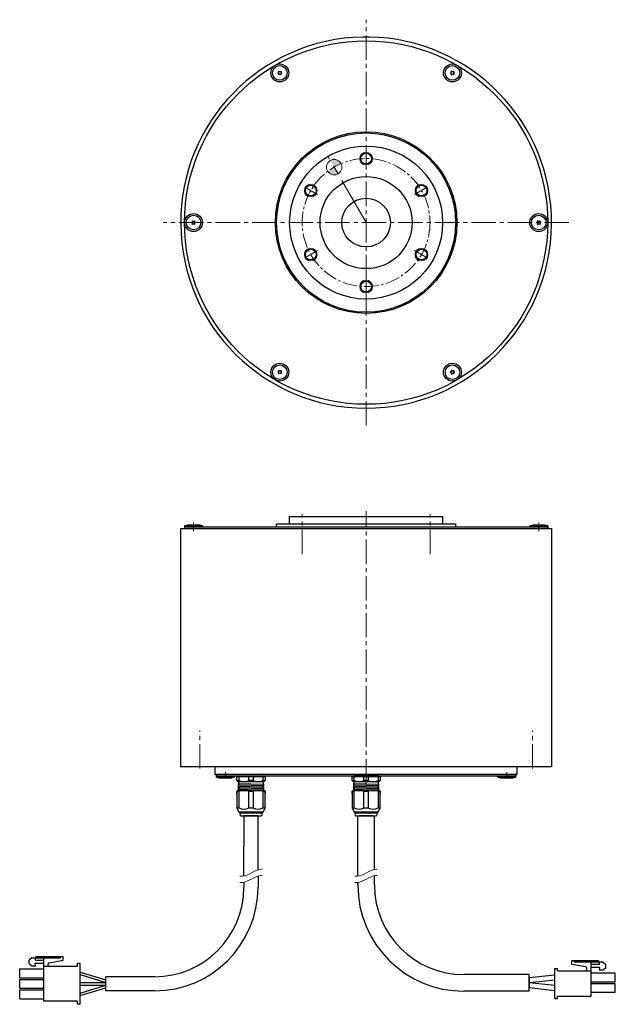
# Model space of a CAD drawing. Extents: x 5570 to 6238, y -3098 to -2713.
# Drawn here: x 5570 to 5803, y -3098 to -2713 of the extents above; entities that cross this region are included whole.
import ezdxf

# ---------------------------------------------------------------- set-up
doc = ezdxf.new("R2010")
doc.units = 0
doc.header["$MEASUREMENT"] = 0
doc.linetypes.add('CENTER2', pattern=[28.575, 19.05, -3.175, 3.175, -3.175])
for name, color, linetype, lineweight in [('中心線', 7, 'CENTER2', 13), ('実線', 7, 'CONTINUOUS', 30), ('寸法', 7, 'CONTINUOUS', 15), ('細線', 7, 'CONTINUOUS', 13), ('ｷｬｯﾌﾟﾎﾞﾙﾄ', 7, 'CONTINUOUS', 30), ('ｺﾈｸﾀ', 7, 'CONTINUOUS', 30)]:
    doc.layers.add(name, color=color, linetype=linetype, lineweight=lineweight)

msp = doc.modelspace()

# ---------------------------------------------------------------- hatches: boundary and pattern name
at = {"layer": '寸法'}
h = msp.add_hatch(color=256, dxfattribs=at)
h.paths.add_polyline_path([(5695.44, -2769.72, 0.431909), (5691.25, -2768.46), (5692.75, -2771.06, -0.030027)])
h.paths.add_polyline_path([(5694.25, -2773.66), (5692.75, -2771.06, 0.030027), (5690.25, -2772.71, 0.396737)])

# ---------------------------------------------------------------- linework, layer by layer
at = {"layer": '中心線', "ltscale": 0.5}
for p, q in [((5705.25, -2871.97), (5705.25, -2713.44)), ((5784.52, -2792.71), (5625.99, -2792.71)), ((5680.25, -2922.23), (5680.25, -2906.61)), ((5705.25, -3011.84), (5705.25, -2905.41)), ((5730.25, -2922.23), (5730.25, -2906.61)), ((5640.25, -3006), (5640.25, -2991.16)), ((5770.25, -3006), (5770.25, -2991.16))]:
    msp.add_line(p, q, dxfattribs=at)
at = {"layer": '中心線', "ltscale": 0.3}
for p, q in [((5705.25, -2770.79), (5705.25, -2764.62)), ((5686.27, -2781.75), (5680.93, -2778.67)), ((5724.23, -2781.75), (5729.58, -2778.67)), ((5686.27, -2803.67), (5680.93, -2806.75)), ((5724.23, -2803.67), (5729.58, -2806.75)), ((5705.25, -2814.62), (5705.25, -2820.79))]:
    msp.add_line(p, q, dxfattribs=at)
at = {"layer": '中心線'}
msp.add_line((5705.25, -2792.71), (5690.25, -2766.73), dxfattribs=at)
at = {"layer": '中心線', "ltscale": 0.1}
for p, q in [((5637.75, -2913.24), (5637.75, -2909.84)), ((5772.75, -2913.24), (5772.75, -2909.84)), ((5650.25, -3007.41), (5650.25, -3009.91)), ((5760.25, -3007.41), (5760.25, -3009.91))]:
    msp.add_line(p, q, dxfattribs=at)
at = {"layer": '中心線', "ltscale": 0.3}
msp.add_circle((5705.25, -2792.71), 25, dxfattribs=at)
at = {"layer": '実線'}
for p, q in [((5675.35, -2907.61), (5735.15, -2907.61)), ((5675.35, -2910.41), (5675.35, -2907.61)), ((5735.15, -2907.61), (5735.15, -2910.41)), ((5776.25, -2911.71), (5634.25, -2911.71)), ((5636, -2911.71), (5634.25, -2911.71)), ((5634.25, -2911.71), (5634.25, -2912.21)), ((5670.25, -2910.41), (5740.25, -2910.41)), ((5670.25, -2911.71), (5670.25, -2910.41)), ((5740.25, -2910.41), (5740.25, -2911.71)), ((5776.25, -2911.71), (5776.25, -2912.21)), ((5632.75, -2912.21), (5777.75, -2912.21)), ((5632.75, -3005.41), (5632.75, -2912.21)), ((5777.75, -2912.21), (5777.75, -3005.41)), ((5777.75, -3005.41), (5632.75, -3005.41)), ((5646.25, -3008.41), (5646.25, -3005.41)), ((5764.25, -3005.41), (5764.25, -3008.41)), ((5764.25, -3008.41), (5646.25, -3008.41)), ((5763.75, -3008.41), (5646.75, -3008.41)), ((5646.75, -3008.91), (5646.75, -3008.41)), ((5646.75, -3008.91), (5763.75, -3008.91)), ((5763.75, -3008.41), (5763.75, -3008.91))]:
    msp.add_line(p, q, dxfattribs=at)
for centre, radius in [((5705.25, -2792.71), 71), ((5705.25, -2792.71), 35.5), ((5705.25, -2792.71), 35), ((5705.25, -2792.71), 29.9), ((5705.25, -2767.71), 2.1), ((5705.25, -2792.71), 18), ((5683.6, -2780.21), 2.1), ((5726.9, -2780.21), 2.1), ((5705.25, -2792.71), 9.5), ((5683.6, -2805.21), 2.1), ((5726.9, -2805.21), 2.1), ((5705.25, -2817.71), 2.1)]:
    msp.add_circle(centre, radius, dxfattribs=at)
for start, end in [(90.9879, 89.0121), (89.0121, 90.9879)]:
    msp.add_arc((5705.25, -2792.71), 72.5, start, end, dxfattribs=at)
at = {"layer": '寸法'}
msp.add_circle((5692.75, -2771.06), 3, dxfattribs=at)
at = {"layer": '細線'}
for centre in [(5705.25, -2767.71), (5683.6, -2780.21), (5726.9, -2780.21), (5683.6, -2805.21), (5726.9, -2805.21), (5705.25, -2817.71)]:
    msp.add_circle(centre, 2.5, dxfattribs=at)
for points, knots in [([(5664.6, -3045.39), (5664.41, -3045.38), (5661.85, -3045.42), (5658.89, -3048.25), (5656.21, -3048.12), (5655.9, -3048.07)], [6.141995, 6.141995, 6.141995, 6.141995, 6.763075, 14.451932, 15.462624, 15.462624, 15.462624, 15.462624]), ([(5709.6, -3045.39), (5709.39, -3045.38), (5706.8, -3045.39), (5703.84, -3048.23), (5701.19, -3048.12), (5700.9, -3048.08)], [6.067342, 6.067342, 6.067342, 6.067342, 6.763075, 14.451932, 15.387681, 15.387681, 15.387681, 15.387681]), ([(5664.6, -3047.81), (5664.41, -3047.8), (5661.85, -3047.84), (5658.89, -3050.67), (5656.21, -3050.54), (5655.9, -3050.49)], [6.141995, 6.141995, 6.141995, 6.141995, 6.763075, 14.451932, 15.462624, 15.462624, 15.462624, 15.462624]), ([(5709.6, -3047.81), (5709.39, -3047.8), (5706.8, -3047.81), (5703.84, -3050.65), (5701.19, -3050.54), (5700.9, -3050.5)], [6.067342, 6.067342, 6.067342, 6.067342, 6.763075, 14.451932, 15.387681, 15.387681, 15.387681, 15.387681])]:
    msp.add_open_spline(points, degree=3, knots=knots, dxfattribs=at)
at = {"layer": 'ｷｬｯﾌﾟﾎﾞﾙﾄ'}
for p, q in [((5634.25, -2911.21), (5635.3, -2910.91)), ((5634.25, -2911.21), (5634.25, -2911.71)), ((5641.25, -2911.21), (5634.25, -2911.21)), ((5641.25, -2911.71), (5634.25, -2911.71)), ((5640.2, -2910.91), (5635.3, -2910.91)), ((5641.25, -2911.21), (5640.2, -2910.91)), ((5641.25, -2911.21), (5641.25, -2911.71)), ((5769.25, -2911.21), (5770.3, -2910.91)), ((5776.25, -2911.21), (5769.25, -2911.21)), ((5769.25, -2911.21), (5769.25, -2911.71)), ((5775.2, -2910.91), (5770.3, -2910.91)), ((5776.25, -2911.21), (5775.2, -2910.91)), ((5776.25, -2911.21), (5776.25, -2911.71)), ((5646.75, -3008.91), (5653.75, -3008.91)), ((5646.75, -3009.41), (5646.75, -3008.91)), ((5646.75, -3009.41), (5653.75, -3009.41)), ((5646.75, -3009.41), (5647.8, -3009.71)), ((5647.8, -3009.71), (5652.7, -3009.71)), ((5653.75, -3009.41), (5652.7, -3009.71)), ((5653.75, -3009.41), (5653.75, -3008.91)), ((5756.75, -3008.91), (5763.75, -3008.91)), ((5756.75, -3009.41), (5756.75, -3008.91)), ((5756.75, -3009.41), (5763.75, -3009.41)), ((5756.75, -3009.41), (5757.8, -3009.71)), ((5757.8, -3009.71), (5762.7, -3009.71)), ((5763.75, -3009.41), (5762.7, -3009.71)), ((5763.75, -3009.41), (5763.75, -3008.91))]:
    msp.add_line(p, q, dxfattribs=at)
for centre, radius in [((5671.5, -2734.25), 3.5), ((5739, -2734.25), 3.5), ((5671.5, -2734.25), 2.86), ((5739, -2734.25), 2.86), ((5637.75, -2792.71), 3.5), ((5637.75, -2792.71), 2.86), ((5772.75, -2792.71), 3.5), ((5772.75, -2792.71), 2.86), ((5671.5, -2851.17), 3.5), ((5671.5, -2851.17), 2.86), ((5739, -2851.17), 3.5), ((5739, -2851.17), 2.86)]:
    msp.add_circle(centre, radius, dxfattribs=at)
for centre, radius, start, end in [((5670.67, -2733.77), 0.447, 270, 30), ((5671.5, -2734.25), 0.83, 177.7958, 182.2042), ((5670.67, -2734.73), 0.447, 330, 90), ((5671.5, -2734.25), 0.83, 117.7958, 122.2042), ((5671.5, -2734.25), 0.83, 237.7958, 242.2042), ((5671.5, -2733.29), 0.447, 210, 330), ((5671.5, -2735.21), 0.447, 30, 150), ((5671.5, -2734.25), 0.83, 57.7958, 62.2042), ((5672.33, -2733.77), 0.447, 150, 270), ((5672.33, -2734.73), 0.447, 90, 210), ((5671.5, -2734.25), 0.83, 297.7958, 302.2042), ((5671.5, -2734.25), 0.83, 357.7958, 2.2042), ((5738.17, -2733.77), 0.447, 270, 30), ((5739, -2734.25), 0.83, 177.7958, 182.2042), ((5738.17, -2734.73), 0.447, 330, 90), ((5739, -2734.25), 0.83, 117.7958, 122.2042), ((5739, -2734.25), 0.83, 237.7958, 242.2042), ((5739, -2733.29), 0.447, 210, 330), ((5739, -2735.21), 0.447, 30, 150), ((5739, -2734.25), 0.83, 57.7958, 62.2042), ((5739.83, -2733.77), 0.447, 150, 270), ((5739.83, -2734.73), 0.447, 90, 210), ((5739, -2734.25), 0.83, 297.7958, 302.2042), ((5739, -2734.25), 0.83, 357.7958, 2.2042), ((5636.92, -2792.23), 0.447, 270, 30), ((5637.75, -2792.71), 0.83, 177.7958, 182.2042), ((5636.92, -2793.19), 0.447, 330, 90), ((5637.75, -2792.71), 0.83, 117.7958, 122.2042), ((5637.75, -2791.75), 0.447, 210, 330), ((5637.75, -2792.71), 0.83, 57.7958, 62.2042), ((5638.58, -2792.23), 0.447, 150, 270), ((5638.58, -2793.19), 0.447, 90, 210), ((5637.75, -2792.71), 0.83, 357.7958, 2.2042), ((5771.92, -2792.23), 0.447, 270, 30), ((5772.75, -2792.71), 0.83, 177.7958, 182.2042), ((5771.92, -2793.19), 0.447, 330, 90), ((5772.75, -2792.71), 0.83, 117.7958, 122.2042), ((5772.75, -2791.75), 0.447, 210, 330), ((5772.75, -2792.71), 0.83, 57.7958, 62.2042), ((5773.58, -2792.23), 0.447, 150, 270), ((5773.58, -2793.19), 0.447, 90, 210), ((5772.75, -2792.71), 0.83, 357.7958, 2.2042), ((5637.75, -2792.71), 0.83, 237.7958, 242.2042), ((5637.75, -2793.67), 0.447, 30, 150), ((5637.75, -2792.71), 0.83, 297.7958, 302.2042), ((5772.75, -2792.71), 0.83, 237.7958, 242.2042), ((5772.75, -2793.67), 0.447, 30, 150), ((5772.75, -2792.71), 0.83, 297.7958, 302.2042), ((5670.67, -2850.69), 0.447, 270, 30), ((5671.5, -2851.17), 0.83, 117.7958, 122.2042), ((5671.5, -2850.21), 0.447, 210, 330), ((5671.5, -2851.17), 0.83, 57.7958, 62.2042), ((5672.33, -2850.69), 0.447, 150, 270), ((5738.17, -2850.69), 0.447, 270, 30), ((5739, -2851.17), 0.83, 117.7958, 122.2042), ((5739, -2850.21), 0.447, 210, 330), ((5739, -2851.17), 0.83, 57.7958, 62.2042), ((5739.83, -2850.69), 0.447, 150, 270), ((5671.5, -2851.17), 0.83, 177.7958, 182.2042), ((5670.67, -2851.64), 0.447, 330, 90), ((5671.5, -2851.17), 0.83, 237.7958, 242.2042), ((5671.5, -2852.12), 0.447, 30, 150), ((5672.33, -2851.64), 0.447, 90, 210), ((5671.5, -2851.17), 0.83, 297.7958, 302.2042), ((5671.5, -2851.17), 0.83, 357.7958, 2.2042), ((5739, -2851.17), 0.83, 177.7958, 182.2042), ((5738.17, -2851.64), 0.447, 330, 90), ((5739, -2851.17), 0.83, 237.7958, 242.2042), ((5739, -2852.12), 0.447, 30, 150), ((5739.83, -2851.64), 0.447, 90, 210), ((5739, -2851.17), 0.83, 297.7958, 302.2042), ((5739, -2851.17), 0.83, 357.7958, 2.2042)]:
    msp.add_arc(centre, radius, start, end, dxfattribs=at)
at = {"layer": 'ｺﾈｸﾀ', "ltscale": 0.5}
for p, q in [((5655.59, -3009.21), (5654.75, -3009.21)), ((5654.75, -3010.71), (5654.75, -3009.21)), ((5654.75, -3010.71), (5655.25, -3011.21)), ((5654.75, -3010.71), (5655.59, -3010.71)), ((5655.25, -3011.21), (5655.46, -3011.21)), ((5665.26, -3012.27), (5655.25, -3012.02)), ((5655.26, -3011.99), (5655.53, -3011.83)), ((5655.53, -3012.21), (5655.26, -3012.05)), ((5655.45, -3008.91), (5658.14, -3008.91)), ((5660.25, -3011.21), (5655.46, -3011.21)), ((5655.53, -3011.83), (5655.53, -3011.41)), ((5659.42, -3009.21), (5655.59, -3009.21)), ((5655.59, -3010.71), (5655.59, -3009.21)), ((5658.14, -3008.91), (5660.25, -3008.91)), ((5660.25, -3009.21), (5659.42, -3009.21)), ((5659.42, -3010.71), (5659.42, -3009.21)), ((5660.25, -3010.71), (5659.42, -3010.71)), ((5660.25, -3008.91), (5662.37, -3008.91)), ((5661.09, -3009.21), (5660.25, -3009.21)), ((5661.09, -3010.71), (5660.25, -3010.71)), ((5665.04, -3011.21), (5660.25, -3011.21)), ((5661.09, -3009.21), (5661.09, -3010.71)), ((5664.92, -3009.21), (5661.09, -3009.21)), ((5662.37, -3008.91), (5665.06, -3008.91)), ((5664.92, -3009.21), (5664.92, -3010.71)), ((5665.75, -3009.21), (5664.92, -3009.21)), ((5664.92, -3010.71), (5665.75, -3010.71)), ((5664.97, -3011.4), (5664.97, -3012.08)), ((5664.97, -3012.08), (5665.24, -3012.24)), ((5665.04, -3011.21), (5665.25, -3011.21)), ((5665.25, -3011.21), (5665.75, -3010.71)), ((5665.75, -3009.21), (5665.75, -3010.71)), ((5700.59, -3009.21), (5699.75, -3009.21)), ((5699.75, -3010.71), (5699.75, -3009.21)), ((5699.75, -3010.71), (5700.25, -3011.21)), ((5699.75, -3010.71), (5700.59, -3010.71)), ((5700.25, -3011.21), (5700.46, -3011.21)), ((5710.26, -3012.27), (5700.25, -3012.02)), ((5700.26, -3011.99), (5700.53, -3011.83)), ((5700.53, -3012.21), (5700.26, -3012.05)), ((5700.45, -3008.91), (5703.14, -3008.91)), ((5705.25, -3011.21), (5700.46, -3011.21)), ((5700.53, -3011.83), (5700.53, -3011.41)), ((5700.59, -3010.71), (5700.59, -3009.21)), ((5704.42, -3009.21), (5700.59, -3009.21)), ((5703.14, -3008.91), (5705.25, -3008.91)), ((5705.25, -3009.21), (5704.42, -3009.21)), ((5704.42, -3010.71), (5704.42, -3009.21)), ((5705.25, -3010.71), (5704.42, -3010.71)), ((5705.25, -3008.91), (5707.37, -3008.91)), ((5706.09, -3009.21), (5705.25, -3009.21)), ((5706.09, -3010.71), (5705.25, -3010.71)), ((5710.04, -3011.21), (5705.25, -3011.21)), ((5709.92, -3009.21), (5706.09, -3009.21)), ((5706.09, -3009.21), (5706.09, -3010.71)), ((5707.37, -3008.91), (5710.06, -3008.91)), ((5710.75, -3009.21), (5709.92, -3009.21)), ((5709.92, -3009.21), (5709.92, -3010.71)), ((5709.92, -3010.71), (5710.75, -3010.71)), ((5709.97, -3011.4), (5709.97, -3012.08)), ((5709.97, -3012.08), (5710.24, -3012.24)), ((5710.04, -3011.21), (5710.25, -3011.21)), ((5710.25, -3011.21), (5710.75, -3010.71)), ((5710.75, -3009.21), (5710.75, -3010.71)), ((5655.05, -3014.61), (5654.75, -3014.91)), ((5654.75, -3015.91), (5654.75, -3014.91)), ((5654.75, -3014.91), (5654.75, -3021.41)), ((5654.75, -3014.91), (5655.59, -3014.91)), ((5655.05, -3014.61), (5660.25, -3014.61)), ((5665.26, -3012.77), (5655.25, -3012.52)), ((5665.26, -3013.27), (5655.25, -3013.02)), ((5665.26, -3013.77), (5655.25, -3013.52)), ((5665.26, -3014.27), (5655.25, -3014.02)), ((5658.92, -3014.61), (5655.25, -3014.52)), ((5655.26, -3012.49), (5655.53, -3012.33)), ((5655.53, -3012.71), (5655.26, -3012.55)), ((5655.26, -3012.99), (5655.53, -3012.83)), ((5655.53, -3013.21), (5655.26, -3013.05)), ((5655.26, -3013.49), (5655.53, -3013.33)), ((5655.53, -3013.71), (5655.26, -3013.55)), ((5655.26, -3013.99), (5655.53, -3013.83)), ((5655.53, -3014.21), (5655.26, -3014.05)), ((5655.26, -3014.49), (5655.53, -3014.33)), ((5655.37, -3014.61), (5655.26, -3014.55)), ((5655.53, -3012.21), (5655.53, -3012.33)), ((5655.53, -3012.21), (5655.53, -3012.33)), ((5655.53, -3012.21), (5655.53, -3012.33)), ((5655.53, -3012.71), (5655.53, -3012.83)), ((5655.53, -3012.71), (5655.53, -3012.83)), ((5655.53, -3013.21), (5655.53, -3013.33)), ((5655.53, -3013.71), (5655.53, -3013.83)), ((5655.53, -3014.21), (5655.53, -3014.33)), ((5655.59, -3021.41), (5655.59, -3014.91)), ((5659.42, -3021.41), (5659.42, -3014.91)), ((5659.42, -3014.91), (5660.25, -3014.91)), ((5660.25, -3014.61), (5665.45, -3014.61)), ((5660.25, -3014.91), (5661.09, -3014.91)), ((5661.09, -3014.91), (5661.09, -3021.41)), ((5664.92, -3014.91), (5664.92, -3021.41)), ((5664.92, -3014.91), (5665.75, -3014.91)), ((5665.24, -3012.3), (5664.97, -3012.46)), ((5664.97, -3012.58), (5664.97, -3012.46)), ((5664.97, -3012.58), (5664.97, -3012.46)), ((5664.97, -3012.58), (5664.97, -3012.46)), ((5664.97, -3012.58), (5665.24, -3012.74)), ((5665.24, -3012.8), (5664.97, -3012.96)), ((5664.97, -3013.08), (5664.97, -3012.96)), ((5664.97, -3013.08), (5664.97, -3012.96)), ((5664.97, -3013.08), (5665.24, -3013.24)), ((5665.24, -3013.3), (5664.97, -3013.46)), ((5664.97, -3013.58), (5664.97, -3013.46)), ((5664.97, -3013.58), (5665.24, -3013.74)), ((5665.24, -3013.8), (5664.97, -3013.96)), ((5664.97, -3014.08), (5664.97, -3013.96)), ((5664.97, -3014.08), (5665.24, -3014.24)), ((5665.24, -3014.3), (5664.97, -3014.46)), ((5665.24, -3014.3), (5664.97, -3014.46)), ((5664.97, -3014.58), (5664.97, -3014.46)), ((5664.97, -3014.58), (5665.02, -3014.61)), ((5665.75, -3014.91), (5665.45, -3014.61)), ((5665.75, -3014.91), (5665.75, -3015.91)), ((5665.75, -3021.41), (5665.75, -3014.91)), ((5700.05, -3014.61), (5699.75, -3014.91)), ((5699.75, -3015.91), (5699.75, -3014.91)), ((5699.75, -3014.91), (5699.75, -3021.41)), ((5699.75, -3014.91), (5700.59, -3014.91)), ((5700.05, -3014.61), (5705.25, -3014.61)), ((5710.26, -3012.77), (5700.25, -3012.52)), ((5710.26, -3013.27), (5700.25, -3013.02)), ((5710.26, -3013.77), (5700.25, -3013.52)), ((5710.26, -3014.27), (5700.25, -3014.02)), ((5703.92, -3014.61), (5700.25, -3014.52)), ((5700.26, -3012.49), (5700.53, -3012.33)), ((5700.53, -3012.71), (5700.26, -3012.55)), ((5700.26, -3012.99), (5700.53, -3012.83)), ((5700.53, -3013.21), (5700.26, -3013.05)), ((5700.26, -3013.49), (5700.53, -3013.33)), ((5700.53, -3013.71), (5700.26, -3013.55)), ((5700.26, -3013.99), (5700.53, -3013.83)), ((5700.53, -3014.21), (5700.26, -3014.05)), ((5700.26, -3014.49), (5700.53, -3014.33)), ((5700.37, -3014.61), (5700.26, -3014.55)), ((5700.53, -3012.21), (5700.53, -3012.33)), ((5700.53, -3012.21), (5700.53, -3012.33)), ((5700.53, -3012.21), (5700.53, -3012.33)), ((5700.53, -3012.71), (5700.53, -3012.83)), ((5700.53, -3012.71), (5700.53, -3012.83)), ((5700.53, -3013.21), (5700.53, -3013.33)), ((5700.53, -3013.71), (5700.53, -3013.83)), ((5700.53, -3014.21), (5700.53, -3014.33)), ((5700.59, -3021.41), (5700.59, -3014.91)), ((5704.42, -3021.41), (5704.42, -3014.91)), ((5704.42, -3014.91), (5705.25, -3014.91)), ((5705.25, -3014.61), (5710.45, -3014.61)), ((5705.25, -3014.91), (5706.09, -3014.91)), ((5706.09, -3014.91), (5706.09, -3021.41)), ((5709.92, -3014.91), (5709.92, -3021.41)), ((5709.92, -3014.91), (5710.75, -3014.91)), ((5710.24, -3012.3), (5709.97, -3012.46)), ((5709.97, -3012.58), (5709.97, -3012.46)), ((5709.97, -3012.58), (5709.97, -3012.46)), ((5709.97, -3012.58), (5709.97, -3012.46)), ((5709.97, -3012.58), (5710.24, -3012.74)), ((5710.24, -3012.8), (5709.97, -3012.96)), ((5709.97, -3013.08), (5709.97, -3012.96)), ((5709.97, -3013.08), (5709.97, -3012.96)), ((5709.97, -3013.08), (5710.24, -3013.24)), ((5710.24, -3013.3), (5709.97, -3013.46)), ((5709.97, -3013.58), (5709.97, -3013.46)), ((5709.97, -3013.58), (5710.24, -3013.74)), ((5710.24, -3013.8), (5709.97, -3013.96)), ((5709.97, -3014.08), (5709.97, -3013.96)), ((5709.97, -3014.08), (5710.24, -3014.24)), ((5710.24, -3014.3), (5709.97, -3014.46)), ((5710.24, -3014.3), (5709.97, -3014.46)), ((5709.97, -3014.58), (5709.97, -3014.46)), ((5709.97, -3014.58), (5710.02, -3014.61)), ((5710.75, -3014.91), (5710.45, -3014.61)), ((5710.75, -3014.91), (5710.75, -3015.91)), ((5710.75, -3021.41), (5710.75, -3014.91)), ((5654.75, -3020.41), (5654.75, -3021.41)), ((5654.75, -3021.41), (5655.59, -3021.41)), ((5654.75, -3021.41), (5655.53, -3023.11)), ((5660.25, -3023.11), (5655.53, -3023.11)), ((5655.95, -3023.51), (5655.95, -3023.11)), ((5656.15, -3024.51), (5655.95, -3023.51)), ((5660.25, -3023.51), (5655.95, -3023.51)), ((5659.42, -3021.41), (5660.25, -3021.41)), ((5660.25, -3021.41), (5661.09, -3021.41)), ((5664.97, -3023.11), (5660.25, -3023.11)), ((5664.55, -3023.51), (5660.25, -3023.51)), ((5664.55, -3023.51), (5664.35, -3024.51)), ((5664.55, -3023.11), (5664.55, -3023.51)), ((5664.92, -3021.41), (5665.75, -3021.41)), ((5664.97, -3023.11), (5665.75, -3021.41)), ((5665.75, -3021.41), (5665.75, -3020.41)), ((5699.75, -3020.41), (5699.75, -3021.41)), ((5699.75, -3021.41), (5700.59, -3021.41)), ((5699.75, -3021.41), (5700.53, -3023.11)), ((5705.25, -3023.11), (5700.53, -3023.11)), ((5700.95, -3023.51), (5700.95, -3023.11)), ((5701.15, -3024.51), (5700.95, -3023.51)), ((5705.25, -3023.51), (5700.95, -3023.51)), ((5704.42, -3021.41), (5705.25, -3021.41)), ((5705.25, -3021.41), (5706.09, -3021.41)), ((5709.97, -3023.11), (5705.25, -3023.11)), ((5709.55, -3023.51), (5705.25, -3023.51)), ((5709.55, -3023.51), (5709.35, -3024.51)), ((5709.55, -3023.11), (5709.55, -3023.51)), ((5709.92, -3021.41), (5710.75, -3021.41)), ((5709.97, -3023.11), (5710.75, -3021.41)), ((5710.75, -3021.41), (5710.75, -3020.41)), ((5656.15, -3024.51), (5660.25, -3024.51)), ((5661.75, -3024.51), (5658.75, -3024.51)), ((5661.75, -3024.51), (5658.75, -3024.51)), ((5660.25, -3024.51), (5664.35, -3024.51)), ((5701.15, -3024.51), (5705.25, -3024.51)), ((5706.75, -3024.51), (5703.75, -3024.51)), ((5706.75, -3024.51), (5703.75, -3024.51)), ((5705.25, -3024.51), (5709.35, -3024.51)), ((5574.51, -3079.93), (5573.54, -3080.9)), ((5573.54, -3082.17), (5573.54, -3080.9)), ((5574.51, -3079.93), (5585.78, -3079.93)), ((5575.97, -3079.93), (5576.39, -3079.51)), ((5575.97, -3080.9), (5575.97, -3079.93)), ((5575.97, -3080.9), (5579.27, -3080.9)), ((5576.39, -3079.51), (5586.75, -3079.51)), ((5579.27, -3083.33), (5579.27, -3079.51)), ((5581.29, -3081.87), (5586.75, -3080.9)), ((5585.78, -3079.93), (5585.78, -3079.51)), ((5586.75, -3080.9), (5586.75, -3079.51)), ((5785.72, -3082.58), (5785.72, -3081.19)), ((5796.09, -3081.19), (5785.72, -3081.19)), ((5786.69, -3081.61), (5786.69, -3081.19)), ((5793.2, -3085.01), (5793.2, -3081.19)), ((5796.5, -3081.61), (5796.09, -3081.19)), ((5569.77, -3084.31), (5579.27, -3084.31)), ((5569.77, -3087.76), (5569.77, -3084.31)), ((5573.54, -3082.17), (5574.51, -3083.14)), ((5574.51, -3083.14), (5575.97, -3083.14)), ((5575.97, -3083.14), (5575.87, -3082.07)), ((5575.87, -3082.07), (5579.27, -3082.07)), ((5592.37, -3083.33), (5579.27, -3083.33)), ((5579.27, -3096.93), (5579.27, -3083.33)), ((5580.89, -3082.85), (5580.89, -3082.35)), ((5593.47, -3082.13), (5592.37, -3082.13)), ((5592.37, -3083.33), (5592.37, -3082.13)), ((5593.47, -3098.13), (5593.47, -3082.13)), ((5779, -3084.11), (5780.1, -3084.11)), ((5779, -3095.91), (5779, -3084.11)), ((5780.1, -3085.01), (5780.1, -3084.11)), ((5780.1, -3085.01), (5793.2, -3085.01)), ((5791.19, -3083.55), (5785.72, -3082.58)), ((5797.96, -3081.61), (5786.69, -3081.61)), ((5791.59, -3084.53), (5791.59, -3084.03)), ((5796.5, -3082.58), (5793.2, -3082.58)), ((5796.6, -3083.75), (5793.2, -3083.75)), ((5793.2, -3095.01), (5793.2, -3085.01)), ((5796.5, -3082.58), (5796.5, -3081.61)), ((5796.5, -3084.82), (5796.6, -3083.75)), ((5797.96, -3084.82), (5796.5, -3084.82)), ((5797.96, -3081.61), (5798.93, -3082.58)), ((5798.93, -3083.85), (5797.96, -3084.82)), ((5798.93, -3083.85), (5798.93, -3082.58)), ((5569.77, -3087.76), (5579.27, -3087.76)), ((5569.77, -3088.41), (5579.27, -3088.41)), ((5569.77, -3091.86), (5569.77, -3088.41)), ((5593.47, -3085.53), (5603.47, -3088.63)), ((5593.47, -3086.53), (5603.47, -3089.63)), ((5603.47, -3092.88), (5603.47, -3087.38)), ((5603.47, -3091.63), (5603.47, -3088.63)), ((5779, -3086.71), (5769, -3087.76)), ((5769, -3087.76), (5769, -3091.76)), ((5769, -3091.76), (5769, -3087.76)), ((5779, -3088.71), (5769, -3089.76)), ((5802.7, -3085.99), (5793.2, -3085.99)), ((5802.7, -3089.44), (5802.7, -3085.99)), ((5569.77, -3091.86), (5579.27, -3091.86)), ((5569.77, -3092.51), (5579.27, -3092.51)), ((5569.77, -3095.96), (5569.77, -3092.51)), ((5593.47, -3089.63), (5603.47, -3089.63)), ((5593.47, -3090.63), (5603.47, -3090.63)), ((5593.47, -3093.73), (5603.47, -3090.63)), ((5593.47, -3094.73), (5603.47, -3091.63)), ((5779, -3090.81), (5769, -3089.76)), ((5779, -3092.81), (5769, -3091.76)), ((5802.7, -3089.44), (5793.2, -3089.44)), ((5802.7, -3090.09), (5793.2, -3090.09)), ((5802.7, -3093.54), (5802.7, -3090.09)), ((5569.77, -3095.96), (5579.27, -3095.96)), ((5779, -3095.91), (5780.1, -3095.91)), ((5780.1, -3095.01), (5793.2, -3095.01)), ((5780.1, -3095.91), (5780.1, -3095.01)), ((5802.7, -3093.54), (5793.2, -3093.54)), ((5592.37, -3096.93), (5579.27, -3096.93)), ((5592.37, -3098.13), (5592.37, -3096.93)), ((5593.47, -3098.13), (5592.37, -3098.13))]:
    msp.add_line(p, q, dxfattribs=at)
at = {"layer": 'ｺﾈｸﾀ'}
for p, q in [((5703.14, -3008.91), (5700.45, -3008.91)), ((5705.25, -3008.91), (5703.14, -3008.91)), ((5707.37, -3008.91), (5705.25, -3008.91)), ((5710.06, -3008.91), (5707.37, -3008.91)), ((5657.47, -3048.02), (5657.5, -3024.51)), ((5662.97, -3024.51), (5657.47, -3024.51)), ((5663, -3024.51), (5657.5, -3024.51)), ((5662.97, -3045.61), (5663, -3024.51)), ((5702, -3048.09), (5702.03, -3024.51)), ((5708, -3024.51), (5702.5, -3024.51)), ((5708.5, -3045.46), (5708.53, -3024.51)), ((5657.47, -3050.44), (5657.47, -3052.38)), ((5662.97, -3048.03), (5662.97, -3052.38)), ((5702, -3051.51), (5702, -3050.51)), ((5708.5, -3051.51), (5708.5, -3047.88)), ((5622.47, -3087.38), (5603.47, -3087.38)), ((5769, -3086.51), (5743.5, -3086.51)), ((5769, -3093.01), (5769, -3086.51)), ((5622.47, -3092.88), (5603.47, -3092.88)), ((5769, -3093.01), (5743.5, -3093.01))]:
    msp.add_line(p, q, dxfattribs=at)
at = {"layer": 'ｺﾈｸﾀ', "ltscale": 0.5}
for centre, radius, start, end in [((5655.45, -3009.41), 0.5, 90, 156.4218), ((5655.28, -3012.02), 0.0361, 120, 240), ((5655.33, -3011.41), 0.2, 0, 90), ((5657.5, -3006.78), 4.37, 243.9922, 296.0078), ((5663, -3006.78), 4.37, 243.9922, 296.0078), ((5665.17, -3011.41), 0.2, 90, 180), ((5665.06, -3009.41), 0.5, 23.5782, 90), ((5700.45, -3009.41), 0.5, 90, 156.4218), ((5700.28, -3012.02), 0.0361, 120, 240), ((5700.33, -3011.41), 0.2, 0, 90), ((5702.5, -3006.78), 4.37, 243.9922, 296.0078), ((5708, -3006.78), 4.37, 243.9922, 296.0078), ((5710.17, -3011.41), 0.2, 90, 180), ((5710.06, -3009.41), 0.5, 23.5782, 90), ((5655.28, -3012.52), 0.0361, 120, 240), ((5655.28, -3013.02), 0.0361, 120, 240), ((5655.28, -3013.52), 0.0361, 120, 240), ((5655.28, -3014.02), 0.0361, 120, 240), ((5655.28, -3014.52), 0.0361, 120, 240), ((5657.5, -3021.69), 7.04, 74.2222, 105.7778), ((5663, -3021.69), 7.04, 74.2222, 105.7778), ((5665.23, -3012.27), 0.0361, 300, 60), ((5665.23, -3012.77), 0.0361, 300, 60), ((5665.23, -3013.27), 0.0361, 300, 60), ((5665.23, -3013.77), 0.0361, 300, 60), ((5665.23, -3014.27), 0.0361, 300, 60), ((5700.28, -3012.52), 0.0361, 120, 240), ((5700.28, -3013.02), 0.0361, 120, 240), ((5700.28, -3013.52), 0.0361, 120, 240), ((5700.28, -3014.02), 0.0361, 120, 240), ((5700.28, -3014.52), 0.0361, 120, 240), ((5702.5, -3021.69), 7.04, 74.2222, 105.7778), ((5708, -3021.69), 7.04, 74.2222, 105.7778), ((5710.23, -3012.27), 0.0361, 300, 60), ((5710.23, -3012.77), 0.0361, 300, 60), ((5710.23, -3013.27), 0.0361, 300, 60), ((5710.23, -3013.77), 0.0361, 300, 60), ((5710.23, -3014.27), 0.0361, 300, 60), ((5657.5, -3017.48), 4.37, 243.9922, 296.0078), ((5663, -3017.48), 4.37, 243.9922, 296.0078), ((5702.5, -3017.48), 4.37, 243.9922, 296.0078), ((5708, -3017.48), 4.37, 243.9922, 296.0078), ((5581.37, -3082.35), 0.486, 100, 180), ((5581.37, -3082.85), 0.486, 180, 270), ((5791.1, -3084.53), 0.486, 270, 0), ((5791.1, -3084.03), 0.486, 0, 80)]:
    msp.add_arc(centre, radius, start, end, dxfattribs=at)
at = {"layer": 'ｺﾈｸﾀ'}
for centre, radius, start, end in [((5622.47, -3052.38), 35, 270, 0), ((5622.47, -3052.38), 40.5, 270, 0), ((5743.5, -3051.51), 41.5, 180, 270), ((5743.5, -3051.51), 35, 180, 270)]:
    msp.add_arc(centre, radius, start, end, dxfattribs=at)

doc.saveas('drawing.dxf')
